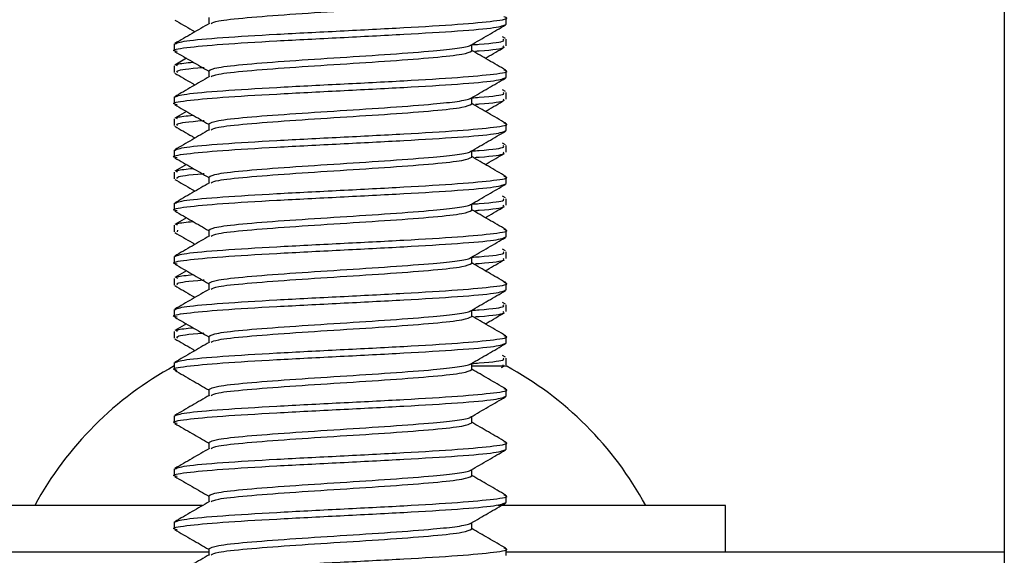
# Model space of a CAD drawing. Units: inches. Extents: x 2 to 655, y 2 to 410.
# Drawn here: x 35 to 36, y 209 to 209 of the extents above; entities that cross this region are included whole.
import ezdxf

# ---------------------------------------------------------------- set-up
doc = ezdxf.new("R2010")
doc.units = ezdxf.units.IN
doc.header["$MEASUREMENT"] = 0

msp = doc.modelspace()

# ---------------------------------------------------------------- linework, layer by layer
at = {"color": 7, "linetype": 'Continuous', "lineweight": 25}
for p, q in [((35.84987, 209.58556), (35.84987, 208.7165)), ((35.3782, 209.20686), (35.3782, 209.20318)), ((35.55459, 209.20292), (35.55459, 209.20686)), ((35.55412, 209.19452), (35.55241, 209.19551)), ((35.35774, 209.19111), (35.35774, 209.18717)), ((35.53413, 209.18717), (35.53413, 209.19085)), ((35.55459, 209.19007), (35.55459, 209.19401)), ((35.35774, 209.17826), (35.35774, 209.17432)), ((35.36504, 209.18273), (35.35821, 209.17877)), ((35.3782, 209.17536), (35.3782, 209.17168)), ((35.55459, 209.17142), (35.55459, 209.17536)), ((35.55412, 209.16302), (35.55241, 209.16401)), ((35.55459, 209.15857), (35.55459, 209.16251)), ((35.35774, 209.15961), (35.35774, 209.15567)), ((35.53413, 209.15567), (35.53413, 209.15935)), ((35.36504, 209.15123), (35.35821, 209.14727)), ((35.35774, 209.14676), (35.35774, 209.14283)), ((35.3782, 209.14386), (35.3782, 209.14018)), ((35.55459, 209.13993), (35.55459, 209.14386)), ((35.55412, 209.13152), (35.55241, 209.13252)), ((35.55459, 209.12708), (35.55459, 209.13102)), ((35.35774, 209.12812), (35.35774, 209.12418)), ((35.53413, 209.12418), (35.53413, 209.12786)), ((35.36504, 209.11974), (35.35821, 209.11578)), ((35.35774, 209.11527), (35.35774, 209.11133)), ((35.3782, 209.11237), (35.3782, 209.10869)), ((35.55459, 209.10843), (35.55459, 209.11237)), ((35.35774, 209.09662), (35.35774, 209.09268)), ((35.53413, 209.09268), (35.53413, 209.09636)), ((35.55412, 209.10003), (35.55241, 209.10102)), ((35.55459, 209.09558), (35.55459, 209.09952)), ((35.36504, 209.08824), (35.35821, 209.08428)), ((35.35774, 209.08377), (35.35774, 209.07983)), ((35.35963, 209.07983), (35.35984, 209.08087)), ((35.3782, 209.08087), (35.3782, 209.07719)), ((35.55459, 209.07693), (35.55459, 209.08087)), ((35.55412, 209.06853), (35.55241, 209.06952)), ((35.55459, 209.06409), (35.55459, 209.06802)), ((35.35774, 209.06512), (35.35774, 209.06119)), ((35.53413, 209.06119), (35.53413, 209.06486)), ((35.36504, 209.05675), (35.35821, 209.05278)), ((35.35774, 209.05228), (35.35774, 209.04834)), ((35.3782, 209.04938), (35.3782, 209.0457)), ((35.55459, 209.04544), (35.55459, 209.04938)), ((35.55412, 209.03704), (35.55241, 209.03803)), ((35.35774, 209.03363), (35.35774, 209.02969)), ((35.53413, 209.02969), (35.53413, 209.03337)), ((35.55459, 209.03259), (35.55459, 209.03653)), ((35.35774, 209.02078), (35.35774, 209.01684)), ((35.36504, 209.02525), (35.35821, 209.02129)), ((35.3782, 209.01788), (35.3782, 209.0142)), ((35.55459, 209.01394), (35.55459, 209.01788)), ((35.35774, 209.00213), (35.35774, 208.99819)), ((35.55412, 209.00554), (35.55241, 209.00653)), ((35.55459, 209.00109), (35.55459, 209.00503)), ((35.53413, 208.99819), (35.53413, 209.00187)), ((35.53413, 209.00033), (35.55459, 209.00033)), ((35.55186, 208.9994), (35.55349, 209.00035)), ((35.55286, 209.00035), (35.5527, 209.00109)), ((35.3782, 208.98638), (35.3782, 208.9827)), ((35.55459, 208.98245), (35.55459, 208.98638)), ((35.35774, 208.97063), (35.35774, 208.9667)), ((35.53413, 208.9667), (35.53413, 208.97038)), ((35.3782, 208.95489), (35.3782, 208.95121)), ((35.55459, 208.95095), (35.55459, 208.95489)), ((35.35774, 208.93914), (35.35774, 208.9352)), ((35.53413, 208.9352), (35.53413, 208.93888)), ((35.3782, 208.92339), (35.3782, 208.91971)), ((35.55459, 208.91945), (35.55459, 208.92339)), ((35.3743, 208.91766), (35.22782, 208.91766)), ((35.68451, 208.91766), (35.54963, 208.91766)), ((35.68451, 208.8901), (35.68451, 208.91766)), ((35.35774, 208.90764), (35.35774, 208.90371)), ((35.53413, 208.90371), (35.53413, 208.90738)), ((35.3782, 208.89189), (35.3782, 208.88822)), ((35.55459, 208.88796), (35.55459, 208.89189)), ((35.18206, 208.8901), (35.3782, 208.8901)), ((35.55459, 208.8901), (35.84987, 208.8901))]:
    msp.add_line(p, q, dxfattribs=at)
for start, end in [(118.52312, 151.47688), (28.52312, 61.47688)]:
    msp.add_arc((35.45617, 208.81923), 0.20612, start, end, dxfattribs=at)
for points, knots in [([(35.37959, 209.20338), (35.38056, 209.20388), (35.38281, 209.20504), (35.39984, 209.20686), (35.42549, 209.20882), (35.45617, 209.21079), (35.48681, 209.21276), (35.51259, 209.21473), (35.53062, 209.2167), (35.53296, 209.21801), (35.53413, 209.21867)], [0, 0, 0, 0, 0.098643, 0.227409, 0.356174, 0.484939, 0.613704, 0.74247, 0.871235, 1, 1, 1, 1]), ([(35.35774, 209.19111), (35.35922, 209.19176), (35.36218, 209.19308), (35.38494, 209.19504), (35.41747, 209.19701), (35.45619, 209.19898), (35.49475, 209.20095), (35.52779, 209.20292), (35.54865, 209.20489), (35.55711, 209.20633), (35.55366, 209.20712), (35.55309, 209.20725)], [0, 0, 0, 0, 0.121944, 0.243887, 0.365831, 0.487775, 0.609719, 0.731662, 0.853606, 0.97555, 1, 1, 1, 1]), ([(35.35941, 209.18673), (35.35876, 209.18688), (35.35521, 209.18768), (35.36365, 209.18914), (35.38455, 209.19111), (35.41758, 209.19308), (35.45614, 209.19504), (35.49487, 209.19701), (35.52739, 209.19898), (35.55015, 209.20095), (35.55311, 209.20226), (35.55459, 209.20292)], [0, 0, 0, 0, 0.027147, 0.148753, 0.27036, 0.391967, 0.513573, 0.63518, 0.756787, 0.878393, 1, 1, 1, 1]), ([(35.35802, 209.20545), (35.36145, 209.20346), (35.36547, 209.20114), (35.36949, 209.1988), (35.37007, 209.19846)], [0, 0, 0, 0, 0.853717, 1, 1, 1, 1]), ([(35.37859, 209.2034), (35.37516, 209.20142), (35.36831, 209.19744), (35.36146, 209.19347), (35.35803, 209.19148)], [0, 0, 0, 0, 0.499791, 1, 1, 1, 1]), ([(35.53369, 209.19059), (35.53711, 209.19258), (35.54396, 209.19655), (35.5508, 209.20052), (35.55423, 209.2025)], [0, 0, 0, 0, 0.4998397, 1, 1, 1, 1]), ([(35.3782, 209.17536), (35.37937, 209.17602), (35.38171, 209.17733), (35.39974, 209.1793), (35.42551, 209.18126), (35.45618, 209.18323), (35.48676, 209.1852), (35.51104, 209.18705), (35.52655, 209.18871), (35.53279, 209.18992), (35.53341, 209.19052), (35.5335, 209.19061)], [0, 0, 0, 0, 0.129144, 0.258288, 0.387432, 0.516576, 0.645719, 0.774863, 0.877618, 0.981677, 1, 1, 1, 1]), ([(35.53413, 209.19078), (35.53564, 209.19089), (35.54632, 209.19166), (35.5541, 209.19273), (35.55304, 209.1937), (35.5527, 209.19401)], [0, 0, 0, 0, 0.100631, 0.710992, 1, 1, 1, 1]), ([(35.53642, 209.18701), (35.53714, 209.18707), (35.54694, 209.18777), (35.55407, 209.18879), (35.55304, 209.18976), (35.5527, 209.19007)], [0, 0, 0, 0, 0.051357, 0.695158, 1, 1, 1, 1]), ([(35.5422, 209.18275), (35.54256, 209.18296), (35.54632, 209.18515), (35.55009, 209.18735), (35.55349, 209.18933)], [0, 0, 0, 0, 0.09662, 1, 1, 1, 1]), ([(35.3581, 209.18676), (35.36153, 209.18477), (35.36823, 209.18089), (35.37492, 209.177), (35.3782, 209.1751)], [0, 0, 0, 0, 0.51109, 1, 1, 1, 1]), ([(35.37959, 209.17188), (35.38056, 209.17239), (35.38281, 209.17354), (35.39984, 209.17536), (35.42549, 209.17733), (35.45617, 209.1793), (35.48681, 209.18126), (35.51259, 209.18323), (35.53062, 209.1852), (35.53296, 209.18651), (35.53413, 209.18717)], [0, 0, 0, 0, 0.0986434, 0.2274086, 0.3561738, 0.4849391, 0.6137043, 0.7424695, 0.8712348, 1, 1, 1, 1]), ([(35.5543, 209.17573), (35.55087, 209.17772), (35.54415, 209.18161), (35.53743, 209.18552), (35.53413, 209.18743)], [0, 0, 0, 0, 0.509906, 1, 1, 1, 1]), ([(35.35963, 209.17826), (35.3591, 209.17861), (35.35796, 209.17935), (35.3651, 209.18009), (35.36892, 209.18048)], [0, 0, 0, 0, 0.4660625, 1, 1, 1, 1]), ([(35.35963, 209.17432), (35.35939, 209.17467), (35.35869, 209.17567), (35.36591, 209.17668), (35.37526, 209.17735), (35.37545, 209.17737)], [0, 0, 0, 0, 0.340433, 0.987034, 1, 1, 1, 1]), ([(35.35941, 209.15523), (35.35876, 209.15538), (35.35521, 209.15618), (35.36365, 209.15764), (35.38455, 209.15961), (35.41758, 209.16158), (35.45614, 209.16355), (35.49487, 209.16552), (35.52739, 209.16749), (35.55015, 209.16945), (35.55311, 209.17077), (35.55459, 209.17142)], [0, 0, 0, 0, 0.027147, 0.148753, 0.27036, 0.391967, 0.513573, 0.63518, 0.756787, 0.878393, 1, 1, 1, 1]), ([(35.35774, 209.15961), (35.35922, 209.16027), (35.36218, 209.16158), (35.38494, 209.16355), (35.41747, 209.16552), (35.45619, 209.16749), (35.49475, 209.16945), (35.52779, 209.17142), (35.54865, 209.17339), (35.55711, 209.17483), (35.55366, 209.17562), (35.55309, 209.17575)], [0, 0, 0, 0, 0.121944, 0.243887, 0.365831, 0.487775, 0.609719, 0.731662, 0.853606, 0.97555, 1, 1, 1, 1]), ([(35.35802, 209.17396), (35.36145, 209.17197), (35.36547, 209.16964), (35.36949, 209.16731), (35.37007, 209.16697)], [0, 0, 0, 0, 0.853717, 1, 1, 1, 1]), ([(35.37859, 209.17191), (35.37516, 209.16992), (35.36831, 209.16594), (35.36146, 209.16197), (35.35803, 209.15998)], [0, 0, 0, 0, 0.499791, 1, 1, 1, 1]), ([(35.53369, 209.1591), (35.53711, 209.16108), (35.54396, 209.16505), (35.5508, 209.16902), (35.55423, 209.17101)], [0, 0, 0, 0, 0.49984, 1, 1, 1, 1]), ([(35.53413, 209.15929), (35.53564, 209.15939), (35.54632, 209.16016), (35.5541, 209.16123), (35.55304, 209.1622), (35.5527, 209.16251)], [0, 0, 0, 0, 0.100631, 0.710992, 1, 1, 1, 1]), ([(35.3581, 209.15526), (35.36153, 209.15327), (35.36823, 209.14939), (35.37492, 209.1455), (35.3782, 209.1436)], [0, 0, 0, 0, 0.51109, 1, 1, 1, 1]), ([(35.3782, 209.14386), (35.37937, 209.14452), (35.38171, 209.14583), (35.39974, 209.1478), (35.42551, 209.14977), (35.45618, 209.15174), (35.48676, 209.1537), (35.51104, 209.15555), (35.52655, 209.15721), (35.53279, 209.15842), (35.53341, 209.15902), (35.5335, 209.15911)], [0, 0, 0, 0, 0.129144, 0.258288, 0.387432, 0.516576, 0.645719, 0.774863, 0.877618, 0.981677, 1, 1, 1, 1]), ([(35.37959, 209.14039), (35.38056, 209.14089), (35.38281, 209.14205), (35.39984, 209.14386), (35.42549, 209.14583), (35.45617, 209.1478), (35.48681, 209.14977), (35.51259, 209.15174), (35.53062, 209.15371), (35.53296, 209.15502), (35.53413, 209.15567)], [0, 0, 0, 0, 0.098643, 0.227409, 0.356174, 0.484939, 0.613704, 0.74247, 0.871235, 1, 1, 1, 1]), ([(35.5543, 209.14423), (35.55087, 209.14622), (35.54415, 209.15012), (35.53743, 209.15402), (35.53413, 209.15593)], [0, 0, 0, 0, 0.509906, 1, 1, 1, 1]), ([(35.53642, 209.15552), (35.53714, 209.15557), (35.54694, 209.15628), (35.55407, 209.1573), (35.55304, 209.15826), (35.5527, 209.15857)], [0, 0, 0, 0, 0.051357, 0.695158, 1, 1, 1, 1]), ([(35.5422, 209.15125), (35.54256, 209.15147), (35.54632, 209.15366), (35.55009, 209.15585), (35.55349, 209.15783)], [0, 0, 0, 0, 0.09662, 1, 1, 1, 1]), ([(35.35963, 209.14676), (35.3591, 209.14711), (35.35796, 209.14785), (35.3651, 209.14859), (35.36892, 209.14899)], [0, 0, 0, 0, 0.466062, 1, 1, 1, 1]), ([(35.35774, 209.12812), (35.35922, 209.12877), (35.36218, 209.13008), (35.38494, 209.13205), (35.41747, 209.13402), (35.45619, 209.13599), (35.49475, 209.13796), (35.52779, 209.13993), (35.54865, 209.14189), (35.55711, 209.14334), (35.55366, 209.14413), (35.55309, 209.14426)], [0, 0, 0, 0, 0.121944, 0.243887, 0.365831, 0.487775, 0.609719, 0.731662, 0.853606, 0.97555, 1, 1, 1, 1]), ([(35.35802, 209.14246), (35.36145, 209.14047), (35.36547, 209.13814), (35.36949, 209.13581), (35.37007, 209.13547)], [0, 0, 0, 0, 0.853717, 1, 1, 1, 1]), ([(35.35963, 209.14283), (35.35939, 209.14317), (35.35869, 209.14417), (35.36591, 209.14519), (35.37526, 209.14586), (35.37545, 209.14587)], [0, 0, 0, 0, 0.340433, 0.987034, 1, 1, 1, 1]), ([(35.35941, 209.12374), (35.35876, 209.12389), (35.35521, 209.12469), (35.36365, 209.12615), (35.38455, 209.12812), (35.41758, 209.13008), (35.45614, 209.13205), (35.49487, 209.13402), (35.52739, 209.13599), (35.55015, 209.13796), (35.55311, 209.13927), (35.55459, 209.13993)], [0, 0, 0, 0, 0.027147, 0.148753, 0.27036, 0.391967, 0.513573, 0.63518, 0.756787, 0.878393, 1, 1, 1, 1]), ([(35.37859, 209.14041), (35.37516, 209.13842), (35.36831, 209.13445), (35.36146, 209.13047), (35.35803, 209.12849)], [0, 0, 0, 0, 0.4997906, 1, 1, 1, 1]), ([(35.53369, 209.1276), (35.53711, 209.12959), (35.54396, 209.13356), (35.5508, 209.13753), (35.55423, 209.13951)], [0, 0, 0, 0, 0.49984, 1, 1, 1, 1]), ([(35.53413, 209.12779), (35.53564, 209.1279), (35.54632, 209.12866), (35.5541, 209.12974), (35.55304, 209.13071), (35.5527, 209.13102)], [0, 0, 0, 0, 0.100631, 0.710992, 1, 1, 1, 1]), ([(35.3782, 209.11237), (35.37937, 209.11302), (35.38171, 209.11434), (35.39974, 209.1163), (35.42551, 209.11827), (35.45618, 209.12024), (35.48676, 209.12221), (35.51104, 209.12406), (35.52655, 209.12572), (35.53279, 209.12692), (35.53341, 209.12752), (35.5335, 209.12761)], [0, 0, 0, 0, 0.129144, 0.258288, 0.387432, 0.516576, 0.645719, 0.774863, 0.877618, 0.981677, 1, 1, 1, 1]), ([(35.53642, 209.12402), (35.53714, 209.12407), (35.54694, 209.12478), (35.55407, 209.1258), (35.55304, 209.12677), (35.5527, 209.12708)], [0, 0, 0, 0, 0.051357, 0.695158, 1, 1, 1, 1]), ([(35.5422, 209.11976), (35.54256, 209.11997), (35.54632, 209.12216), (35.55009, 209.12435), (35.55349, 209.12633)], [0, 0, 0, 0, 0.09662, 1, 1, 1, 1]), ([(35.3581, 209.12376), (35.36153, 209.12178), (35.36823, 209.1179), (35.37492, 209.11401), (35.3782, 209.11211)], [0, 0, 0, 0, 0.51109, 1, 1, 1, 1]), ([(35.37959, 209.10889), (35.38056, 209.10939), (35.38281, 209.11055), (35.39984, 209.11237), (35.42549, 209.11434), (35.45617, 209.1163), (35.48681, 209.11827), (35.51259, 209.12024), (35.53062, 209.12221), (35.53296, 209.12352), (35.53413, 209.12418)], [0, 0, 0, 0, 0.098643, 0.227409, 0.356174, 0.484939, 0.613704, 0.74247, 0.871235, 1, 1, 1, 1]), ([(35.5543, 209.11274), (35.55087, 209.11473), (35.54415, 209.11862), (35.53743, 209.12252), (35.53413, 209.12444)], [0, 0, 0, 0, 0.509906, 1, 1, 1, 1]), ([(35.35963, 209.11527), (35.3591, 209.11561), (35.35796, 209.11635), (35.3651, 209.1171), (35.36892, 209.11749)], [0, 0, 0, 0, 0.466062, 1, 1, 1, 1]), ([(35.35963, 209.11133), (35.35939, 209.11168), (35.35869, 209.11268), (35.36591, 209.11369), (35.37526, 209.11436), (35.37545, 209.11438)], [0, 0, 0, 0, 0.3404334, 0.9870336, 1, 1, 1, 1]), ([(35.35941, 209.09224), (35.35876, 209.09239), (35.35521, 209.09319), (35.36365, 209.09465), (35.38455, 209.09662), (35.41758, 209.09859), (35.45614, 209.10056), (35.49487, 209.10252), (35.52739, 209.10449), (35.55015, 209.10646), (35.55311, 209.10777), (35.55459, 209.10843)], [0, 0, 0, 0, 0.027147, 0.148753, 0.27036, 0.391967, 0.513573, 0.63518, 0.756787, 0.878393, 1, 1, 1, 1]), ([(35.35774, 209.09662), (35.35922, 209.09728), (35.36218, 209.09859), (35.38494, 209.10056), (35.41747, 209.10252), (35.45619, 209.10449), (35.49475, 209.10646), (35.52779, 209.10843), (35.54865, 209.1104), (35.55711, 209.11184), (35.55366, 209.11263), (35.55309, 209.11276)], [0, 0, 0, 0, 0.121944, 0.243887, 0.365831, 0.487775, 0.609719, 0.731662, 0.853606, 0.97555, 1, 1, 1, 1]), ([(35.35802, 209.11097), (35.36145, 209.10898), (35.36547, 209.10665), (35.36949, 209.10431), (35.37007, 209.10397)], [0, 0, 0, 0, 0.853717, 1, 1, 1, 1]), ([(35.37859, 209.10892), (35.37516, 209.10693), (35.36831, 209.10295), (35.36146, 209.09898), (35.35803, 209.09699)], [0, 0, 0, 0, 0.499791, 1, 1, 1, 1]), ([(35.53369, 209.0961), (35.53711, 209.09809), (35.54396, 209.10206), (35.5508, 209.10603), (35.55423, 209.10802)], [0, 0, 0, 0, 0.49984, 1, 1, 1, 1]), ([(35.3782, 209.08087), (35.37937, 209.08153), (35.38171, 209.08284), (35.39974, 209.08481), (35.42551, 209.08678), (35.45618, 209.08875), (35.48676, 209.09071), (35.51104, 209.09256), (35.52655, 209.09422), (35.53279, 209.09543), (35.53341, 209.09603), (35.5335, 209.09612)], [0, 0, 0, 0, 0.129144, 0.258288, 0.387432, 0.516576, 0.645719, 0.774863, 0.877618, 0.981677, 1, 1, 1, 1]), ([(35.53413, 209.09629), (35.53564, 209.0964), (35.54632, 209.09717), (35.5541, 209.09824), (35.55304, 209.09921), (35.5527, 209.09952)], [0, 0, 0, 0, 0.100631, 0.710992, 1, 1, 1, 1]), ([(35.53642, 209.09253), (35.53714, 209.09258), (35.54694, 209.09329), (35.55407, 209.09431), (35.55304, 209.09527), (35.5527, 209.09558)], [0, 0, 0, 0, 0.051357, 0.695158, 1, 1, 1, 1]), ([(35.3581, 209.09227), (35.36153, 209.09028), (35.36823, 209.0864), (35.37492, 209.08251), (35.3782, 209.08061)], [0, 0, 0, 0, 0.51109, 1, 1, 1, 1]), ([(35.37959, 209.07739), (35.38056, 209.0779), (35.38281, 209.07906), (35.39984, 209.08087), (35.42549, 209.08284), (35.45617, 209.08481), (35.48681, 209.08678), (35.51259, 209.08875), (35.53062, 209.09071), (35.53296, 209.09203), (35.53413, 209.09268)], [0, 0, 0, 0, 0.098643, 0.227409, 0.356174, 0.484939, 0.613704, 0.74247, 0.871235, 1, 1, 1, 1]), ([(35.5543, 209.08124), (35.55087, 209.08323), (35.54415, 209.08713), (35.53743, 209.09103), (35.53413, 209.09294)], [0, 0, 0, 0, 0.509906, 1, 1, 1, 1]), ([(35.5422, 209.08826), (35.54256, 209.08847), (35.54632, 209.09067), (35.55009, 209.09286), (35.55349, 209.09484)], [0, 0, 0, 0, 0.09662, 1, 1, 1, 1]), ([(35.35963, 209.08377), (35.3591, 209.08412), (35.35796, 209.08486), (35.3651, 209.0856), (35.36892, 209.086)], [0, 0, 0, 0, 0.466062, 1, 1, 1, 1]), ([(35.35774, 209.06512), (35.35922, 209.06578), (35.36218, 209.06709), (35.38494, 209.06906), (35.41747, 209.07103), (35.45619, 209.073), (35.49475, 209.07497), (35.52779, 209.07693), (35.54865, 209.0789), (35.55711, 209.08035), (35.55366, 209.08113), (35.55309, 209.08127)], [0, 0, 0, 0, 0.121944, 0.243887, 0.365831, 0.487775, 0.609719, 0.731662, 0.853606, 0.97555, 1, 1, 1, 1]), ([(35.35802, 209.07947), (35.36145, 209.07748), (35.36547, 209.07515), (35.36949, 209.07282), (35.37007, 209.07248)], [0, 0, 0, 0, 0.853717, 1, 1, 1, 1]), ([(35.35941, 209.06075), (35.35876, 209.06089), (35.35521, 209.0617), (35.36365, 209.06315), (35.38455, 209.06512), (35.41758, 209.06709), (35.45614, 209.06906), (35.49487, 209.07103), (35.52739, 209.073), (35.55015, 209.07497), (35.55311, 209.07628), (35.55459, 209.07693)], [0, 0, 0, 0, 0.027147, 0.148753, 0.27036, 0.391967, 0.513573, 0.63518, 0.756787, 0.878393, 1, 1, 1, 1]), ([(35.37859, 209.07742), (35.37516, 209.07543), (35.36831, 209.07145), (35.36146, 209.06748), (35.35803, 209.06549)], [0, 0, 0, 0, 0.499791, 1, 1, 1, 1]), ([(35.53369, 209.06461), (35.53711, 209.06659), (35.54396, 209.07057), (35.5508, 209.07453), (35.55423, 209.07652)], [0, 0, 0, 0, 0.4998397, 1, 1, 1, 1]), ([(35.53413, 209.0648), (35.53564, 209.06491), (35.54632, 209.06567), (35.5541, 209.06675), (35.55304, 209.06771), (35.5527, 209.06802)], [0, 0, 0, 0, 0.100631, 0.710992, 1, 1, 1, 1]), ([(35.3581, 209.06077), (35.36153, 209.05879), (35.36823, 209.0549), (35.37492, 209.05102), (35.3782, 209.04912)], [0, 0, 0, 0, 0.51109, 1, 1, 1, 1]), ([(35.3782, 209.04938), (35.37937, 209.05003), (35.38171, 209.05134), (35.39974, 209.05331), (35.42551, 209.05528), (35.45618, 209.05725), (35.48676, 209.05921), (35.51104, 209.06106), (35.52655, 209.06272), (35.53279, 209.06393), (35.53341, 209.06453), (35.5335, 209.06462)], [0, 0, 0, 0, 0.129144, 0.258288, 0.387432, 0.516576, 0.645719, 0.774863, 0.877618, 0.981677, 1, 1, 1, 1]), ([(35.37959, 209.0459), (35.38056, 209.0464), (35.38281, 209.04756), (35.39984, 209.04938), (35.42549, 209.05134), (35.45617, 209.05331), (35.48681, 209.05528), (35.51259, 209.05725), (35.53062, 209.05922), (35.53296, 209.06053), (35.53413, 209.06119)], [0, 0, 0, 0, 0.098643, 0.227409, 0.356174, 0.484939, 0.613704, 0.74247, 0.871235, 1, 1, 1, 1]), ([(35.5543, 209.04975), (35.55087, 209.05173), (35.54415, 209.05563), (35.53743, 209.05953), (35.53413, 209.06144)], [0, 0, 0, 0, 0.509906, 1, 1, 1, 1]), ([(35.53642, 209.06103), (35.53714, 209.06108), (35.54694, 209.06179), (35.55407, 209.06281), (35.55304, 209.06378), (35.5527, 209.06409)], [0, 0, 0, 0, 0.051357, 0.695158, 1, 1, 1, 1]), ([(35.5422, 209.05677), (35.54256, 209.05698), (35.54632, 209.05917), (35.55009, 209.06136), (35.55349, 209.06334)], [0, 0, 0, 0, 0.09662, 1, 1, 1, 1]), ([(35.35774, 209.03363), (35.35922, 209.03428), (35.36218, 209.0356), (35.38494, 209.03756), (35.41747, 209.03953), (35.45619, 209.0415), (35.49475, 209.04347), (35.52779, 209.04544), (35.54865, 209.04741), (35.55711, 209.04885), (35.55366, 209.04964), (35.55309, 209.04977)], [0, 0, 0, 0, 0.121944, 0.243887, 0.365831, 0.487775, 0.609719, 0.731662, 0.853606, 0.97555, 1, 1, 1, 1]), ([(35.35963, 209.05228), (35.3591, 209.05262), (35.35796, 209.05336), (35.3651, 209.0541), (35.36892, 209.0545)], [0, 0, 0, 0, 0.466062, 1, 1, 1, 1]), ([(35.35963, 209.04834), (35.35939, 209.04868), (35.35869, 209.04969), (35.36591, 209.0507), (35.37526, 209.05137), (35.37545, 209.05138)], [0, 0, 0, 0, 0.340433, 0.987034, 1, 1, 1, 1]), ([(35.35941, 209.02925), (35.35876, 209.0294), (35.35521, 209.0302), (35.36365, 209.03166), (35.38455, 209.03363), (35.41758, 209.0356), (35.45614, 209.03756), (35.49487, 209.03953), (35.52739, 209.0415), (35.55015, 209.04347), (35.55311, 209.04478), (35.55459, 209.04544)], [0, 0, 0, 0, 0.027147, 0.148753, 0.27036, 0.391967, 0.513573, 0.63518, 0.756787, 0.878393, 1, 1, 1, 1]), ([(35.35802, 209.04797), (35.36145, 209.04598), (35.36547, 209.04366), (35.36949, 209.04132), (35.37007, 209.04098)], [0, 0, 0, 0, 0.853717, 1, 1, 1, 1]), ([(35.37859, 209.04592), (35.37516, 209.04394), (35.36831, 209.03996), (35.36146, 209.03599), (35.35803, 209.034)], [0, 0, 0, 0, 0.499791, 1, 1, 1, 1]), ([(35.53369, 209.03311), (35.53711, 209.0351), (35.54396, 209.03907), (35.5508, 209.04304), (35.55423, 209.04502)], [0, 0, 0, 0, 0.4998397, 1, 1, 1, 1]), ([(35.3782, 209.01788), (35.37937, 209.01854), (35.38171, 209.01985), (35.39974, 209.02182), (35.42551, 209.02378), (35.45618, 209.02575), (35.48676, 209.02772), (35.51104, 209.02957), (35.52655, 209.03123), (35.53279, 209.03244), (35.53341, 209.03304), (35.5335, 209.03313)], [0, 0, 0, 0, 0.129144, 0.258288, 0.387432, 0.516576, 0.645719, 0.774863, 0.877618, 0.981677, 1, 1, 1, 1]), ([(35.53413, 209.0333), (35.53564, 209.03341), (35.54632, 209.03418), (35.5541, 209.03525), (35.55304, 209.03622), (35.5527, 209.03653)], [0, 0, 0, 0, 0.100631, 0.710992, 1, 1, 1, 1]), ([(35.53642, 209.02953), (35.53714, 209.02959), (35.54694, 209.03029), (35.55407, 209.03131), (35.55304, 209.03228), (35.5527, 209.03259)], [0, 0, 0, 0, 0.051357, 0.695158, 1, 1, 1, 1]), ([(35.5422, 209.02527), (35.54256, 209.02548), (35.54632, 209.02767), (35.55009, 209.02987), (35.55349, 209.03185)], [0, 0, 0, 0, 0.09662, 1, 1, 1, 1]), ([(35.3581, 209.02928), (35.36153, 209.02729), (35.36823, 209.02341), (35.37492, 209.01952), (35.3782, 209.01762)], [0, 0, 0, 0, 0.51109, 1, 1, 1, 1]), ([(35.37959, 209.0144), (35.38056, 209.01491), (35.38281, 209.01606), (35.39984, 209.01788), (35.42549, 209.01985), (35.45617, 209.02182), (35.48681, 209.02378), (35.51259, 209.02575), (35.53062, 209.02772), (35.53296, 209.02903), (35.53413, 209.02969)], [0, 0, 0, 0, 0.0986434, 0.2274086, 0.3561738, 0.4849391, 0.6137043, 0.7424695, 0.8712348, 1, 1, 1, 1]), ([(35.5543, 209.01825), (35.55087, 209.02024), (35.54415, 209.02413), (35.53743, 209.02804), (35.53413, 209.02995)], [0, 0, 0, 0, 0.509906, 1, 1, 1, 1]), ([(35.35963, 209.02078), (35.3591, 209.02113), (35.35796, 209.02187), (35.3651, 209.02261), (35.36892, 209.023)], [0, 0, 0, 0, 0.4660625, 1, 1, 1, 1]), ([(35.35963, 209.01684), (35.35939, 209.01719), (35.35869, 209.01819), (35.36591, 209.0192), (35.37526, 209.01987), (35.37545, 209.01989)], [0, 0, 0, 0, 0.340433, 0.987034, 1, 1, 1, 1]), ([(35.35941, 208.99775), (35.35876, 208.9979), (35.35521, 208.9987), (35.36365, 209.00016), (35.38455, 209.00213), (35.41758, 209.0041), (35.45614, 209.00607), (35.49487, 209.00804), (35.52739, 209.01001), (35.55015, 209.01197), (35.55311, 209.01329), (35.55459, 209.01394)], [0, 0, 0, 0, 0.027147, 0.148753, 0.27036, 0.391967, 0.513573, 0.63518, 0.756787, 0.878393, 1, 1, 1, 1]), ([(35.35774, 209.00213), (35.35922, 209.00279), (35.36218, 209.0041), (35.38494, 209.00607), (35.41747, 209.00804), (35.45619, 209.01001), (35.49475, 209.01197), (35.52779, 209.01394), (35.54865, 209.01591), (35.55711, 209.01735), (35.55366, 209.01814), (35.55309, 209.01827)], [0, 0, 0, 0, 0.121944, 0.243887, 0.365831, 0.487775, 0.609719, 0.731662, 0.853606, 0.97555, 1, 1, 1, 1]), ([(35.35802, 209.01648), (35.36145, 209.01449), (35.36547, 209.01216), (35.36949, 209.00983), (35.37007, 209.00948)], [0, 0, 0, 0, 0.8537167, 1, 1, 1, 1]), ([(35.37859, 209.01443), (35.37516, 209.01244), (35.36831, 209.00846), (35.36146, 209.00449), (35.35803, 209.0025)], [0, 0, 0, 0, 0.4997906, 1, 1, 1, 1]), ([(35.53369, 209.00162), (35.53711, 209.0036), (35.54396, 209.00757), (35.5508, 209.01154), (35.55423, 209.01353)], [0, 0, 0, 0, 0.49984, 1, 1, 1, 1]), ([(35.53413, 209.00181), (35.53564, 209.00191), (35.54632, 209.00268), (35.5541, 209.00375), (35.55304, 209.00472), (35.5527, 209.00503)], [0, 0, 0, 0, 0.100631, 0.710992, 1, 1, 1, 1]), ([(35.3581, 208.99778), (35.36153, 208.99579), (35.36823, 208.99191), (35.37492, 208.98802), (35.3782, 208.98612)], [0, 0, 0, 0, 0.51109, 1, 1, 1, 1]), ([(35.3782, 208.98638), (35.37937, 208.98704), (35.38171, 208.98835), (35.39974, 208.99032), (35.42551, 208.99229), (35.45618, 208.99426), (35.48676, 208.99622), (35.51104, 208.99807), (35.52655, 208.99973), (35.53279, 209.00094), (35.53341, 209.00154), (35.5335, 209.00163)], [0, 0, 0, 0, 0.1291439, 0.2582878, 0.3874317, 0.5165756, 0.6457194, 0.7748633, 0.8776184, 0.9816771, 1, 1, 1, 1]), ([(35.37959, 208.98291), (35.38056, 208.98341), (35.38281, 208.98457), (35.39984, 208.98638), (35.42549, 208.98835), (35.45617, 208.99032), (35.48681, 208.99229), (35.51259, 208.99426), (35.53062, 208.99623), (35.53296, 208.99754), (35.53413, 208.99819)], [0, 0, 0, 0, 0.098643, 0.227409, 0.356174, 0.484939, 0.613704, 0.74247, 0.871235, 1, 1, 1, 1]), ([(35.5543, 208.98675), (35.55087, 208.98874), (35.54415, 208.99264), (35.53743, 208.99654), (35.53413, 208.99845)], [0, 0, 0, 0, 0.509906, 1, 1, 1, 1]), ([(35.35774, 208.97063), (35.35922, 208.97129), (35.36218, 208.9726), (35.38494, 208.97457), (35.41747, 208.97654), (35.45619, 208.97851), (35.49475, 208.98048), (35.52779, 208.98245), (35.54865, 208.98441), (35.55711, 208.98586), (35.55366, 208.98665), (35.55309, 208.98678)], [0, 0, 0, 0, 0.121944, 0.243887, 0.365831, 0.487775, 0.609719, 0.731662, 0.853606, 0.97555, 1, 1, 1, 1]), ([(35.35941, 208.96626), (35.35876, 208.9664), (35.35521, 208.96721), (35.36365, 208.96867), (35.38455, 208.97063), (35.41758, 208.9726), (35.45614, 208.97457), (35.49487, 208.97654), (35.52739, 208.97851), (35.55015, 208.98048), (35.55311, 208.98179), (35.55459, 208.98245)], [0, 0, 0, 0, 0.027147, 0.148753, 0.27036, 0.391967, 0.513573, 0.63518, 0.756787, 0.878393, 1, 1, 1, 1]), ([(35.37859, 208.98293), (35.37516, 208.98094), (35.36831, 208.97697), (35.36146, 208.97299), (35.35803, 208.97101)], [0, 0, 0, 0, 0.4997906, 1, 1, 1, 1]), ([(35.53369, 208.97012), (35.53711, 208.97211), (35.54396, 208.97608), (35.5508, 208.98005), (35.55423, 208.98203)], [0, 0, 0, 0, 0.4998397, 1, 1, 1, 1]), ([(35.3782, 208.95489), (35.37937, 208.95554), (35.38171, 208.95686), (35.39974, 208.95882), (35.42551, 208.96079), (35.45618, 208.96276), (35.48676, 208.96473), (35.51104, 208.96658), (35.52655, 208.96823), (35.53279, 208.96944), (35.53341, 208.97004), (35.5335, 208.97013)], [0, 0, 0, 0, 0.129144, 0.258288, 0.387432, 0.516576, 0.645719, 0.774863, 0.877618, 0.981677, 1, 1, 1, 1]), ([(35.3581, 208.96628), (35.36153, 208.9643), (35.36823, 208.96041), (35.37492, 208.95653), (35.3782, 208.95463)], [0, 0, 0, 0, 0.51109, 1, 1, 1, 1]), ([(35.37959, 208.95141), (35.38056, 208.95191), (35.38281, 208.95307), (35.39984, 208.95489), (35.42549, 208.95686), (35.45617, 208.95882), (35.48681, 208.96079), (35.51259, 208.96276), (35.53062, 208.96473), (35.53296, 208.96604), (35.53413, 208.9667)], [0, 0, 0, 0, 0.098643, 0.227409, 0.356174, 0.484939, 0.613704, 0.74247, 0.871235, 1, 1, 1, 1]), ([(35.5543, 208.95526), (35.55087, 208.95724), (35.54415, 208.96114), (35.53743, 208.96504), (35.53413, 208.96696)], [0, 0, 0, 0, 0.509906, 1, 1, 1, 1]), ([(35.35941, 208.93476), (35.35876, 208.93491), (35.35521, 208.93571), (35.36365, 208.93717), (35.38455, 208.93914), (35.41758, 208.94111), (35.45614, 208.94308), (35.49487, 208.94504), (35.52739, 208.94701), (35.55015, 208.94898), (35.55311, 208.95029), (35.55459, 208.95095)], [0, 0, 0, 0, 0.027147, 0.148753, 0.27036, 0.391967, 0.513573, 0.63518, 0.756787, 0.878393, 1, 1, 1, 1]), ([(35.35774, 208.93914), (35.35922, 208.9398), (35.36218, 208.94111), (35.38494, 208.94308), (35.41747, 208.94504), (35.45619, 208.94701), (35.49475, 208.94898), (35.52779, 208.95095), (35.54865, 208.95292), (35.55711, 208.95436), (35.55366, 208.95515), (35.55309, 208.95528)], [0, 0, 0, 0, 0.121944, 0.243887, 0.365831, 0.487775, 0.609719, 0.731662, 0.853606, 0.97555, 1, 1, 1, 1]), ([(35.37859, 208.95144), (35.37516, 208.94945), (35.36831, 208.94547), (35.36146, 208.9415), (35.35803, 208.93951)], [0, 0, 0, 0, 0.499791, 1, 1, 1, 1]), ([(35.53369, 208.93862), (35.53711, 208.94061), (35.54396, 208.94458), (35.5508, 208.94855), (35.55423, 208.95054)], [0, 0, 0, 0, 0.49984, 1, 1, 1, 1]), ([(35.3782, 208.92339), (35.37937, 208.92405), (35.38171, 208.92536), (35.39974, 208.92733), (35.42551, 208.9293), (35.45618, 208.93127), (35.48676, 208.93323), (35.51104, 208.93508), (35.52655, 208.93674), (35.53279, 208.93795), (35.53341, 208.93855), (35.5335, 208.93864)], [0, 0, 0, 0, 0.1291439, 0.2582878, 0.3874317, 0.5165756, 0.6457194, 0.7748633, 0.8776184, 0.9816771, 1, 1, 1, 1]), ([(35.3581, 208.93479), (35.36153, 208.9328), (35.36823, 208.92892), (35.37492, 208.92503), (35.3782, 208.92313)], [0, 0, 0, 0, 0.51109, 1, 1, 1, 1]), ([(35.37959, 208.91991), (35.38056, 208.92042), (35.38281, 208.92158), (35.39984, 208.92339), (35.42549, 208.92536), (35.45617, 208.92733), (35.48681, 208.9293), (35.51259, 208.93126), (35.53062, 208.93323), (35.53296, 208.93455), (35.53413, 208.9352)], [0, 0, 0, 0, 0.098643, 0.227409, 0.356174, 0.484939, 0.613704, 0.74247, 0.871235, 1, 1, 1, 1]), ([(35.5543, 208.92376), (35.55087, 208.92575), (35.54415, 208.92965), (35.53743, 208.93355), (35.53413, 208.93546)], [0, 0, 0, 0, 0.509906, 1, 1, 1, 1]), ([(35.35774, 208.90764), (35.35922, 208.9083), (35.36218, 208.90961), (35.38494, 208.91158), (35.41747, 208.91355), (35.45619, 208.91552), (35.49475, 208.91749), (35.52779, 208.91945), (35.54865, 208.92142), (35.55711, 208.92287), (35.55366, 208.92365), (35.55309, 208.92379)], [0, 0, 0, 0, 0.121944, 0.243887, 0.365831, 0.487775, 0.609719, 0.731662, 0.853606, 0.97555, 1, 1, 1, 1]), ([(35.35941, 208.90327), (35.35876, 208.90341), (35.35521, 208.90422), (35.36365, 208.90567), (35.38455, 208.90764), (35.41758, 208.90961), (35.45614, 208.91158), (35.49487, 208.91355), (35.52739, 208.91552), (35.55015, 208.91749), (35.55311, 208.9188), (35.55459, 208.91945)], [0, 0, 0, 0, 0.027147, 0.148753, 0.27036, 0.391967, 0.513573, 0.63518, 0.756787, 0.878393, 1, 1, 1, 1]), ([(35.37859, 208.91994), (35.37516, 208.91795), (35.36831, 208.91397), (35.36146, 208.91), (35.35803, 208.90801)], [0, 0, 0, 0, 0.499791, 1, 1, 1, 1]), ([(35.53369, 208.90713), (35.53711, 208.90911), (35.54396, 208.91309), (35.5508, 208.91705), (35.55423, 208.91904)], [0, 0, 0, 0, 0.4998397, 1, 1, 1, 1]), ([(35.3581, 208.90329), (35.36153, 208.90131), (35.36823, 208.89742), (35.37492, 208.89354), (35.3782, 208.89163)], [0, 0, 0, 0, 0.51109, 1, 1, 1, 1]), ([(35.3782, 208.89189), (35.37937, 208.89255), (35.38171, 208.89386), (35.39974, 208.89583), (35.42551, 208.8978), (35.45618, 208.89977), (35.48676, 208.90173), (35.51104, 208.90358), (35.52655, 208.90524), (35.53279, 208.90645), (35.53341, 208.90705), (35.5335, 208.90714)], [0, 0, 0, 0, 0.129144, 0.258288, 0.387432, 0.516576, 0.645719, 0.774863, 0.877618, 0.981677, 1, 1, 1, 1]), ([(35.37959, 208.88842), (35.38056, 208.88892), (35.38281, 208.89008), (35.39984, 208.89189), (35.42549, 208.89386), (35.45617, 208.89583), (35.48681, 208.8978), (35.51259, 208.89977), (35.53062, 208.90174), (35.53296, 208.90305), (35.53413, 208.90371)], [0, 0, 0, 0, 0.098643, 0.227409, 0.356174, 0.484939, 0.613704, 0.74247, 0.871235, 1, 1, 1, 1]), ([(35.5543, 208.89227), (35.55087, 208.89425), (35.54415, 208.89815), (35.53743, 208.90205), (35.53413, 208.90396)], [0, 0, 0, 0, 0.509906, 1, 1, 1, 1]), ([(35.35774, 208.87615), (35.35922, 208.8768), (35.36218, 208.87812), (35.38494, 208.88008), (35.41747, 208.88205), (35.45619, 208.88402), (35.49475, 208.88599), (35.52779, 208.88796), (35.54865, 208.88993), (35.55711, 208.89137), (35.55366, 208.89216), (35.55309, 208.89229)], [0, 0, 0, 0, 0.121944, 0.243887, 0.365831, 0.487775, 0.609719, 0.731662, 0.853606, 0.97555, 1, 1, 1, 1]), ([(35.37859, 208.88844), (35.37516, 208.88645), (35.36831, 208.88248), (35.36146, 208.8785), (35.35803, 208.87652)], [0, 0, 0, 0, 0.499791, 1, 1, 1, 1])]:
    msp.add_open_spline(points, degree=3, knots=knots, dxfattribs=at)

doc.saveas('drawing.dxf')
